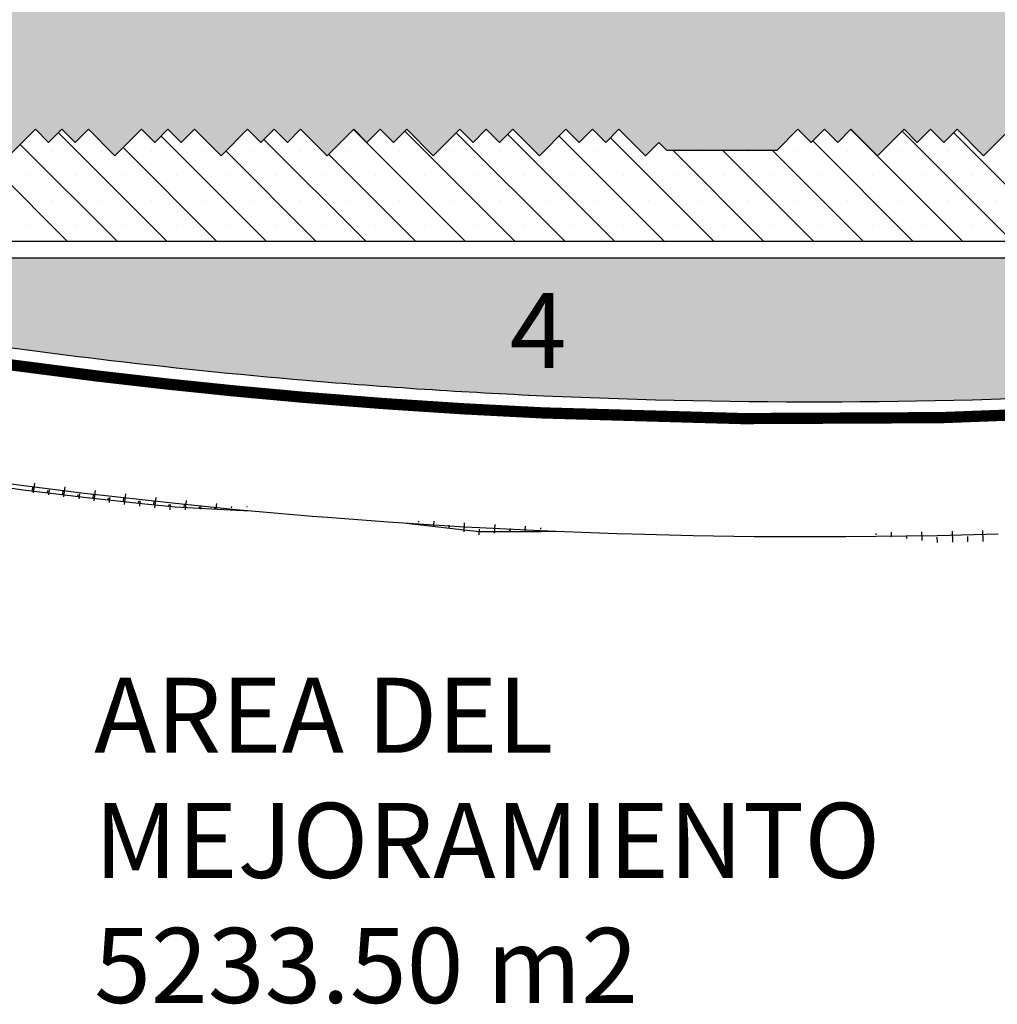
# Model space of a CAD drawing. Extents: x -5262 to -1506, y 2084 to 3604.
# Drawn here: x -2134 to -2004, y 3234 to 3365 of the extents above; entities that cross this region are included whole.
import ezdxf

# ---------------------------------------------------------------- set-up
doc = ezdxf.new("R2010")
doc.units = 0
doc.header["$MEASUREMENT"] = 0
for name, color, linetype in [('LOGO', 7, 'CONTINUOUS'), ('N PLATAFORMAS', 40, 'CONTINUOUS'), ('SARDINEL', 7, 'CONTINUOUS'), ('Talud', 7, 'CONTINUOUS')]:
    doc.layers.add(name, color=color, linetype=linetype)
doc.styles.add('TEXTOS', font='romans.shx', dxfattribs={"height": 0.2})

msp = doc.modelspace()

# ---------------------------------------------------------------- hatches: boundary and pattern name
at = {"layer": 'N PLATAFORMAS'}
h = msp.add_hatch(color=255, dxfattribs=at)
h.paths.add_polyline_path([(-1909.834, 3323.124, -0.0062346), (-1929.49, 3320.412, -0.0172082), (-1984.804, 3315.435, -0.0250062), (-2064.306, 3315.049, -0.0100002), (-2095.998, 3317.116, -0.0085631), (-2123.655, 3319.968, -0.0141288), (-2166.858, 3326.37, -0.0081891), (-2193.084, 3331.477, -0.9007505), (-2192.877, 3333.455), (-1966.105, 3333.455, 0.1989124), (-1929.442, 3348.641), (-1924.826, 3353.257, -1.373008), (-1909.416, 3323.187, -0.0059462)])
edge = h.paths.add_edge_path()
edge.add_line((-2033.242, 3347.78), (-2030.416, 3350.608))
edge.add_line((-2030.416, 3350.608), (-2028.648, 3348.84))
edge.add_line((-2028.648, 3348.84), (-2026.881, 3350.608))
edge.add_line((-2026.881, 3350.608), (-2025.113, 3348.84))
edge.add_line((-2025.113, 3348.84), (-2023.345, 3350.608))
edge.add_line((-2023.345, 3350.608), (-2019.809, 3347.073))
edge.add_line((-2019.809, 3347.073), (-2016.274, 3350.608))
edge.add_line((-2016.274, 3350.608), (-2014.506, 3348.84))
edge.add_line((-2014.506, 3348.84), (-2012.738, 3350.608))
edge.add_line((-2012.738, 3350.608), (-2010.971, 3348.84))
edge.add_line((-2010.971, 3348.84), (-2009.203, 3350.608))
edge.add_line((-2009.203, 3350.608), (-2005.667, 3347.073))
edge.add_line((-2005.667, 3347.073), (-2002.132, 3350.608))
edge.add_line((-2002.132, 3350.608), (-2000.364, 3348.84))
edge.add_line((-2000.364, 3348.84), (-1998.596, 3350.608))
edge.add_line((-1998.596, 3350.608), (-1996.828, 3348.84))
edge.add_line((-1996.828, 3348.84), (-1995.061, 3350.608))
edge.add_line((-1995.061, 3350.608), (-1991.525, 3347.073))
edge.add_line((-1991.525, 3347.073), (-1987.99, 3350.608))
edge.add_line((-1987.99, 3350.608), (-1986.222, 3348.84))
edge.add_line((-1986.222, 3348.84), (-1984.454, 3350.608))
edge.add_line((-1984.454, 3350.608), (-1982.686, 3348.84))
edge.add_line((-1982.686, 3348.84), (-1980.919, 3350.608))
edge.add_line((-1980.919, 3350.608), (-1977.383, 3347.073))
edge.add_line((-1977.383, 3347.073), (-1975.615, 3345.305))
edge.add_line((-1975.615, 3345.305), (-1975.123, 3344.812))
edge.add_arc((-1970.88, 3349.055), 6, 225, 270)
edge.add_line((-1970.88, 3343.055), (-1966.105, 3343.055))
edge.add_arc((-1966.105, 3385.305), 42.25, 270, 315)
edge.add_line((-1936.23, 3355.43), (-1931.614, 3360.045))
edge.add_arc((-1912.275, 3340.706), 27.35, -32.72226, 135, ccw=False)
edge.add_arc((-1888.424, 3325.381), 1, 147.27774, 280.11744)
edge.add_arc((-2028.418, 4109.916), 797.928, 280.117443, 280.571901)
edge.add_arc((-2028.64, 4110.356), 798.401, 280.581791, 280.967753)
edge.add_arc((-1879.593, 3341.264), 15, 280.96775, 313.04387)
edge.add_arc((-1879.593, 3341.264), 15, 313.04387, 390)
edge.add_line((-1866.602, 3348.764), (-1894.495, 3397.076))
edge.add_line((-1894.495, 3397.076), (-1897.256, 3401.857))
edge.add_arc((-1910.246, 3394.357), 15, 30, 90)
edge.add_line((-1910.246, 3409.357), (-1928.614, 3409.357))
edge.add_arc((-1945.184, 3396.198), 21.159, 25.35053, 38.45634, ccw=False)
edge.add_line((-1926.062, 3405.257), (-1925.661, 3404.357))
edge.add_arc((-1945.184, 3396.198), 21.159, 12.45274, 22.68229, ccw=False)
edge.add_arc((-1945.184, 3396.198), 21.159, -90, 12.45274, ccw=False)
edge.add_line((-1945.184, 3375.038), (-1945.992, 3375.038))
edge.add_line((-1945.992, 3375.038), (-1947.76, 3373.271))
edge.add_line((-1947.76, 3373.271), (-1945.992, 3371.503))
edge.add_line((-1945.992, 3371.503), (-1947.76, 3369.735))
edge.add_line((-1947.76, 3369.735), (-1949.528, 3371.503))
edge.add_line((-1949.528, 3371.503), (-1951.296, 3369.735))
edge.add_line((-1951.296, 3369.735), (-1953.063, 3371.503))
edge.add_line((-1953.063, 3371.503), (-1954.831, 3369.735))
edge.add_line((-1954.831, 3369.735), (-1958.367, 3373.271))
edge.add_line((-1958.367, 3373.271), (-1961.902, 3369.735))
edge.add_line((-1961.902, 3369.735), (-1963.67, 3371.503))
edge.add_line((-1963.67, 3371.503), (-1965.438, 3369.735))
edge.add_line((-1965.438, 3369.735), (-1967.206, 3371.503))
edge.add_line((-1967.206, 3371.503), (-1968.973, 3369.735))
edge.add_line((-1968.973, 3369.735), (-1972.509, 3373.271))
edge.add_line((-1972.509, 3373.271), (-1976.044, 3369.735))
edge.add_line((-1976.044, 3369.735), (-1977.812, 3371.503))
edge.add_line((-1977.812, 3371.503), (-1979.58, 3369.735))
edge.add_line((-1979.58, 3369.735), (-1981.348, 3371.503))
edge.add_line((-1981.348, 3371.503), (-1983.115, 3369.735))
edge.add_line((-1983.115, 3369.735), (-1986.651, 3373.271))
edge.add_line((-1986.651, 3373.271), (-1988.419, 3371.503))
edge.add_line((-1988.419, 3371.503), (-1990.182, 3373.266))
edge.add_line((-1990.182, 3373.266), (-1990.818, 3372.63))
edge.add_line((-1990.818, 3372.63), (-1992.34, 3372.63))
edge.add_line((-1992.34, 3372.63), (-2012.837, 3372.634))
edge.add_line((-2012.837, 3372.634), (-2016.013, 3372.634))
edge.add_line((-2016.013, 3372.634), (-2016.649, 3373.271))
edge.add_line((-2016.649, 3373.271), (-2020.185, 3369.735))
edge.add_line((-2020.185, 3369.735), (-2021.952, 3371.503))
edge.add_line((-2021.952, 3371.503), (-2023.72, 3369.735))
edge.add_line((-2023.72, 3369.735), (-2025.488, 3371.503))
edge.add_line((-2025.488, 3371.503), (-2027.256, 3369.735))
edge.add_line((-2027.256, 3369.735), (-2030.791, 3373.271))
edge.add_line((-2030.791, 3373.271), (-2032.559, 3375.038))
edge.add_line((-2032.559, 3375.038), (-2034.327, 3373.271))
edge.add_line((-2034.327, 3373.271), (-2034.959, 3372.63))
edge.add_line((-2034.959, 3372.63), (-2046.188, 3372.633))
edge.add_line((-2046.188, 3372.633), (-2046.823, 3373.271))
edge.add_line((-2046.823, 3373.271), (-2050.359, 3369.735))
edge.add_line((-2050.359, 3369.735), (-2052.127, 3371.503))
edge.add_line((-2052.127, 3371.503), (-2053.894, 3369.735))
edge.add_line((-2053.894, 3369.735), (-2057.43, 3373.271))
edge.add_line((-2057.43, 3373.271), (-2059.198, 3371.503))
edge.add_line((-2059.198, 3371.503), (-2060.343, 3372.648))
edge.add_line((-2060.343, 3372.648), (-2087.223, 3372.633))
edge.add_line((-2087.223, 3372.633), (-2087.859, 3373.271))
edge.add_line((-2087.859, 3373.271), (-2091.394, 3369.735))
edge.add_line((-2091.394, 3369.735), (-2093.162, 3371.503))
edge.add_line((-2093.162, 3371.503), (-2094.93, 3369.735))
edge.add_line((-2094.93, 3369.735), (-2096.698, 3371.503))
edge.add_line((-2096.698, 3371.503), (-2098.465, 3369.735))
edge.add_line((-2098.465, 3369.735), (-2102.001, 3373.271))
edge.add_line((-2102.001, 3373.271), (-2105.537, 3369.735))
edge.add_line((-2105.537, 3369.735), (-2107.304, 3371.503))
edge.add_line((-2107.304, 3371.503), (-2109.072, 3369.735))
edge.add_line((-2109.072, 3369.735), (-2110.84, 3371.503))
edge.add_line((-2110.84, 3371.503), (-2112.608, 3369.735))
edge.add_line((-2112.608, 3369.735), (-2116.143, 3373.271))
edge.add_line((-2116.143, 3373.271), (-2119.679, 3369.735))
edge.add_line((-2119.679, 3369.735), (-2121.446, 3371.503))
edge.add_line((-2121.446, 3371.503), (-2123.214, 3369.735))
edge.add_line((-2123.214, 3369.735), (-2124.982, 3371.503))
edge.add_line((-2124.982, 3371.503), (-2126.75, 3369.735))
edge.add_line((-2126.75, 3369.735), (-2130.285, 3373.271))
edge.add_line((-2130.285, 3373.271), (-2132.053, 3375.038))
edge.add_line((-2132.053, 3375.038), (-2135.966, 3375.038))
edge.add_arc((-2135.966, 3396.198), 21.159, 149.90704, 270, ccw=False)
edge.add_line((-2154.274, 3406.807), (-2153.722, 3407.707))
edge.add_arc((-2135.966, 3396.198), 21.159, 141.54366, 147.04784, ccw=False)
edge.add_line((-2152.536, 3409.357), (-2160.471, 3409.357))
edge.add_line((-2160.471, 3409.357), (-2174.327, 3409.357))
edge.add_line((-2174.327, 3409.357), (-2181.363, 3409.357))
edge.add_line((-2181.363, 3409.357), (-2182.263, 3409.357))
edge.add_arc((-2182.263, 3394.357), 15, 90, 150)
edge.add_line((-2195.253, 3401.857), (-2212.265, 3372.391))
edge.add_line((-2212.265, 3372.391), (-2214.813, 3367.978))
edge.add_line((-2214.813, 3367.978), (-2216.017, 3365.893))
edge.add_line((-2216.017, 3365.893), (-2218.137, 3359.317))
edge.add_line((-2218.137, 3359.317), (-2218.389, 3352.282))
edge.add_line((-2218.389, 3352.282), (-2216.685, 3345.421))
edge.add_arc((-2211.911, 3349.055), 6, 217.27824, 270)
edge.add_line((-2211.911, 3343.055), (-2209.265, 3343.055))
edge.add_arc((-2209.265, 3349.055), 6, 270, 315)
edge.add_line((-2205.022, 3344.812), (-2204.53, 3345.305))
edge.add_line((-2204.53, 3345.305), (-2206.297, 3347.073))
edge.add_line((-2206.297, 3347.073), (-2202.762, 3350.608))
edge.add_line((-2202.762, 3350.608), (-2200.994, 3348.84))
edge.add_line((-2200.994, 3348.84), (-2199.226, 3350.608))
edge.add_line((-2199.226, 3350.608), (-2197.459, 3348.84))
edge.add_line((-2197.459, 3348.84), (-2195.691, 3350.608))
edge.add_line((-2195.691, 3350.608), (-2192.155, 3347.073))
edge.add_line((-2192.155, 3347.073), (-2188.62, 3350.608))
edge.add_line((-2188.62, 3350.608), (-2186.852, 3348.84))
edge.add_line((-2186.852, 3348.84), (-2185.084, 3350.608))
edge.add_line((-2185.084, 3350.608), (-2183.317, 3348.84))
edge.add_line((-2183.317, 3348.84), (-2181.549, 3350.608))
edge.add_line((-2181.549, 3350.608), (-2178.013, 3347.073))
edge.add_line((-2178.013, 3347.073), (-2174.478, 3350.608))
edge.add_line((-2174.478, 3350.608), (-2172.71, 3348.84))
edge.add_line((-2172.71, 3348.84), (-2170.942, 3350.608))
edge.add_line((-2170.942, 3350.608), (-2169.174, 3348.84))
edge.add_line((-2169.174, 3348.84), (-2167.407, 3350.608))
edge.add_line((-2167.407, 3350.608), (-2163.871, 3347.073))
edge.add_line((-2163.871, 3347.073), (-2160.336, 3350.608))
edge.add_line((-2160.336, 3350.608), (-2158.568, 3348.84))
edge.add_line((-2158.568, 3348.84), (-2156.8, 3350.608))
edge.add_line((-2156.8, 3350.608), (-2155.032, 3348.84))
edge.add_line((-2155.032, 3348.84), (-2153.264, 3350.608))
edge.add_line((-2153.264, 3350.608), (-2149.729, 3347.073))
edge.add_line((-2149.729, 3347.073), (-2146.193, 3350.608))
edge.add_line((-2146.193, 3350.608), (-2144.426, 3348.84))
edge.add_line((-2144.426, 3348.84), (-2142.658, 3350.608))
edge.add_line((-2142.658, 3350.608), (-2140.89, 3348.84))
edge.add_line((-2140.89, 3348.84), (-2139.122, 3350.608))
edge.add_line((-2139.122, 3350.608), (-2135.587, 3347.073))
edge.add_line((-2135.587, 3347.073), (-2132.051, 3350.608))
edge.add_line((-2132.051, 3350.608), (-2130.284, 3348.84))
edge.add_line((-2130.284, 3348.84), (-2128.516, 3350.608))
edge.add_line((-2128.516, 3350.608), (-2126.748, 3348.84))
edge.add_line((-2126.748, 3348.84), (-2124.98, 3350.608))
edge.add_line((-2124.98, 3350.608), (-2121.445, 3347.073))
edge.add_line((-2121.445, 3347.073), (-2117.909, 3350.608))
edge.add_line((-2117.909, 3350.608), (-2116.141, 3348.84))
edge.add_line((-2116.141, 3348.84), (-2114.374, 3350.608))
edge.add_line((-2114.374, 3350.608), (-2112.606, 3348.84))
edge.add_line((-2112.606, 3348.84), (-2110.838, 3350.608))
edge.add_line((-2110.838, 3350.608), (-2107.303, 3347.073))
edge.add_line((-2107.303, 3347.073), (-2103.767, 3350.608))
edge.add_line((-2103.767, 3350.608), (-2101.999, 3348.84))
edge.add_line((-2101.999, 3348.84), (-2100.231, 3350.608))
edge.add_line((-2100.231, 3350.608), (-2098.464, 3348.84))
edge.add_line((-2098.464, 3348.84), (-2096.696, 3350.608))
edge.add_line((-2096.696, 3350.608), (-2093.16, 3347.073))
edge.add_line((-2093.16, 3347.073), (-2089.625, 3350.608))
edge.add_line((-2089.625, 3350.608), (-2087.857, 3348.84))
edge.add_line((-2087.857, 3348.84), (-2086.089, 3350.608))
edge.add_line((-2086.089, 3350.608), (-2084.322, 3348.84))
edge.add_line((-2084.322, 3348.84), (-2082.554, 3350.608))
edge.add_line((-2082.554, 3350.608), (-2079.018, 3347.073))
edge.add_line((-2079.018, 3347.073), (-2075.483, 3350.608))
edge.add_line((-2075.483, 3350.608), (-2073.715, 3348.84))
edge.add_line((-2073.715, 3348.84), (-2071.947, 3350.608))
edge.add_line((-2071.947, 3350.608), (-2070.179, 3348.84))
edge.add_line((-2070.179, 3348.84), (-2068.412, 3350.608))
edge.add_line((-2068.412, 3350.608), (-2064.876, 3347.073))
edge.add_line((-2064.876, 3347.073), (-2061.341, 3350.608))
edge.add_line((-2061.341, 3350.608), (-2059.573, 3348.84))
edge.add_line((-2059.573, 3348.84), (-2057.805, 3350.608))
edge.add_line((-2057.805, 3350.608), (-2056.037, 3348.84))
edge.add_line((-2056.037, 3348.84), (-2054.27, 3350.608))
edge.add_line((-2054.27, 3350.608), (-2050.734, 3347.073))
edge.add_line((-2050.734, 3347.073), (-2048.966, 3348.84))
edge.add_line((-2048.966, 3348.84), (-2047.907, 3347.779))
edge.add_line((-2047.907, 3347.779), (-2033.242, 3347.78))

# ---------------------------------------------------------------- linework, layer by layer
at = {"layer": 'LOGO', "color": 12, "const_width": 1.5}
msp.add_lwpolyline([(-1984.68, 3313.188, -0.0250063), (-2064.407, 3312.802, -0.0100003), (-2096.19, 3314.874, -0.008563), (-2123.923, 3317.734, -0.0141287), (-2167.251, 3324.155, -0.0098522), (-2198.869, 3330.42, -0.0902216), (-2207.129, 3333.866), (-2216.685, 3345.421), (-2218.389, 3352.282), (-2218.137, 3359.317), (-2216.017, 3365.893), (-2214.813, 3367.978), (-2228.313, 3377.321)], format="xyb", dxfattribs=at)
at = {"layer": 'LOGO', "color": 2}
msp.add_lwpolyline([(-1984.68, 3313.188, -0.0250063), (-2064.407, 3312.802, -0.0100003), (-2096.19, 3314.874, -0.008563), (-2123.923, 3317.734, -0.0141287), (-2167.251, 3324.155, -0.0098527), (-2198.871, 3330.421)], format="xyb", dxfattribs=at)
for centre, radius, start, end in [((-2031.988, 4087.456), 775.193, 259.95108, 263.188916), ((-2026.571, 4125.924), 814.032, 263.131393, 265.093836), ((-2028.501, 4108.308), 796.317, 265.123803, 267.415633), ((-2028.407, 4109.563), 797.574, 267.412956, 273.142795)]:
    msp.add_arc(centre, radius, start, end, dxfattribs=at)
at = {"layer": 'N PLATAFORMAS', "color": 250, "const_width": 0.05}
msp.add_lwpolyline([(-1926.417, 3354.848), (-1931.033, 3350.232, -0.1989124), (-1966.105, 3335.705), (-2206.585, 3335.705, 0.7470383), (-2207.129, 3333.866, 0.0902063), (-2198.871, 3330.421, 0.0098527), (-2167.251, 3324.155, 0.0141287), (-2123.923, 3317.734, 0.008563), (-2096.19, 3314.874, 0.0100003), (-2064.407, 3312.802, 0.0250063), (-1984.68, 3313.188, 0.0172085), (-1929.211, 3318.179, 0.0063714), (-1909.067, 3320.965, 1.3734936)], format="xyb", close=True, dxfattribs=at)
at = {"layer": 'N PLATAFORMAS', "color": 255}
msp.add_lwpolyline([(-1966.105, 3333.455, 0.1989124), (-1929.442, 3348.641), (-1924.826, 3353.257, -1.373008), (-1909.416, 3323.187, -0.0059462), (-1909.834, 3323.124, -0.0062346), (-1929.49, 3320.412, -0.0172082), (-1984.804, 3315.435, -0.0250062), (-2064.306, 3315.049, -0.0100002), (-2095.998, 3317.116, -0.0085631), (-2123.655, 3319.968, -0.0141288), (-2166.858, 3326.37, -0.0081891), (-2193.084, 3331.477, -0.9007505), (-2192.877, 3333.455)], format="xyb", close=True, dxfattribs=at)
at = {"layer": 'N PLATAFORMAS', "color": 250, "const_width": 0.05}
msp.add_lwpolyline([(-2135.587, 3347.073), (-2132.051, 3350.608), (-2130.284, 3348.84), (-2128.516, 3350.608), (-2126.748, 3348.84), (-2124.98, 3350.608), (-2121.445, 3347.073), (-2117.909, 3350.608), (-2116.141, 3348.84), (-2114.374, 3350.608), (-2112.606, 3348.84), (-2110.838, 3350.608), (-2107.303, 3347.073), (-2103.767, 3350.608), (-2101.999, 3348.84), (-2100.231, 3350.608), (-2098.464, 3348.84), (-2096.696, 3350.608), (-2093.16, 3347.073), (-2089.625, 3350.608), (-2087.857, 3348.84), (-2086.089, 3350.608), (-2084.322, 3348.84), (-2082.554, 3350.608), (-2079.018, 3347.073), (-2075.483, 3350.608), (-2073.715, 3348.84), (-2071.947, 3350.608), (-2070.179, 3348.84), (-2068.412, 3350.608), (-2064.876, 3347.073), (-2061.341, 3350.608), (-2059.573, 3348.84), (-2057.805, 3350.608), (-2056.037, 3348.84), (-2054.27, 3350.608), (-2054.27, 3350.608), (-2050.734, 3347.073), (-2048.966, 3348.84), (-2047.907, 3347.779), (-2047.907, 3347.779), (-2033.242, 3347.78), (-2033.242, 3347.78), (-2030.416, 3350.608), (-2028.648, 3348.84), (-2026.881, 3350.608), (-2025.113, 3348.84), (-2023.345, 3350.608), (-2019.809, 3347.073), (-2016.274, 3350.608), (-2014.506, 3348.84), (-2012.738, 3350.608), (-2010.971, 3348.84), (-2009.203, 3350.608), (-2005.667, 3347.073), (-2002.132, 3350.608)], dxfattribs=at)
at = {"layer": 'SARDINEL', "color": 1, "lineweight": 25}
for p, q in [((-2127.797, 3335.705), (-2142.679, 3350.587)), ((-2074.764, 3335.705), (-2089.646, 3350.587)), ((-2068.135, 3335.705), (-2082.796, 3350.366)), ((-2008.472, 3335.705), (-2023.36, 3350.593)), ((-2001.843, 3335.705), (-2016.51, 3350.372)), ((-2114.538, 3335.705), (-2128.979, 3350.145)), ((-2101.28, 3335.705), (-2115.279, 3349.703)), ((-2088.022, 3335.705), (-2101.578, 3349.261)), ((-2061.505, 3335.705), (-2075.946, 3350.145)), ((-2054.876, 3335.705), (-2069.096, 3349.924)), ((-2048.247, 3335.705), (-2062.246, 3349.703)), ((-2041.618, 3335.705), (-2055.395, 3349.482)), ((-2015.102, 3335.705), (-2028.443, 3349.046)), ((-1995.214, 3335.705), (-2009.66, 3350.151)), ((-2121.168, 3335.705), (-2134.061, 3348.598)), ((-2129.857, 3347.709), (-2129.857, 3347.709)), ((-2123.228, 3347.709), (-2123.228, 3347.709)), ((-2107.909, 3335.705), (-2120.361, 3348.156)), ((-2116.599, 3347.709), (-2116.599, 3347.709)), ((-2109.969, 3347.709), (-2109.969, 3347.709)), ((-2094.651, 3335.705), (-2106.661, 3347.715)), ((-2103.34, 3347.709), (-2103.34, 3347.709)), ((-2096.711, 3347.709), (-2096.711, 3347.709)), ((-2090.082, 3347.709), (-2090.082, 3347.709)), ((-2083.453, 3347.709), (-2083.453, 3347.709)), ((-2076.824, 3347.709), (-2076.824, 3347.709)), ((-2070.195, 3347.709), (-2070.195, 3347.709)), ((-2063.566, 3347.709), (-2063.566, 3347.709)), ((-2056.936, 3347.709), (-2056.936, 3347.709)), ((-2034.989, 3335.705), (-2047.063, 3347.779)), ((-2043.678, 3347.709), (-2043.678, 3347.709)), ((-2028.36, 3335.705), (-2040.434, 3347.779)), ((-2037.049, 3347.709), (-2037.049, 3347.709)), ((-2021.731, 3335.705), (-2033.805, 3347.78)), ((-2030.42, 3347.709), (-2030.42, 3347.709)), ((-2023.791, 3347.709), (-2023.791, 3347.709)), ((-2017.162, 3347.709), (-2017.162, 3347.709)), ((-2010.532, 3347.709), (-2010.532, 3347.709)), ((-2003.903, 3347.709), (-2003.903, 3347.709)), ((-2081.393, 3335.705), (-2092.96, 3347.273)), ((-2133.171, 3344.394), (-2133.171, 3344.394)), ((-2126.542, 3344.394), (-2126.542, 3344.394)), ((-2119.913, 3344.394), (-2119.913, 3344.394)), ((-2113.284, 3344.394), (-2113.284, 3344.394)), ((-2106.655, 3344.394), (-2106.655, 3344.394)), ((-2100.026, 3344.394), (-2100.026, 3344.394)), ((-2093.397, 3344.394), (-2093.397, 3344.394)), ((-2086.767, 3344.394), (-2086.767, 3344.394)), ((-2080.138, 3344.394), (-2080.138, 3344.394)), ((-2073.509, 3344.394), (-2073.509, 3344.394)), ((-2066.88, 3344.394), (-2066.88, 3344.394)), ((-2060.251, 3344.394), (-2060.251, 3344.394)), ((-2053.622, 3344.394), (-2053.622, 3344.394)), ((-2046.993, 3344.394), (-2046.993, 3344.394)), ((-2040.364, 3344.394), (-2040.364, 3344.394)), ((-2033.734, 3344.394), (-2033.734, 3344.394)), ((-2027.105, 3344.394), (-2027.105, 3344.394)), ((-2020.476, 3344.394), (-2020.476, 3344.394)), ((-2013.847, 3344.394), (-2013.847, 3344.394)), ((-2007.218, 3344.394), (-2007.218, 3344.394)), ((-2129.857, 3341.08), (-2129.857, 3341.08)), ((-2123.228, 3341.08), (-2123.228, 3341.08)), ((-2116.599, 3341.08), (-2116.599, 3341.08)), ((-2109.969, 3341.08), (-2109.969, 3341.08)), ((-2103.34, 3341.08), (-2103.34, 3341.08)), ((-2096.711, 3341.08), (-2096.711, 3341.08)), ((-2090.082, 3341.08), (-2090.082, 3341.08)), ((-2083.453, 3341.08), (-2083.453, 3341.08)), ((-2076.824, 3341.08), (-2076.824, 3341.08)), ((-2070.195, 3341.08), (-2070.195, 3341.08)), ((-2063.566, 3341.08), (-2063.566, 3341.08)), ((-2056.936, 3341.08), (-2056.936, 3341.08)), ((-2050.307, 3341.08), (-2050.307, 3341.08)), ((-2043.678, 3341.08), (-2043.678, 3341.08)), ((-2037.049, 3341.08), (-2037.049, 3341.08)), ((-2030.42, 3341.08), (-2030.42, 3341.08)), ((-2023.791, 3341.08), (-2023.791, 3341.08)), ((-2017.162, 3341.08), (-2017.162, 3341.08)), ((-2010.532, 3341.08), (-2010.532, 3341.08)), ((-2003.903, 3341.08), (-2003.903, 3341.08)), ((-2133.171, 3337.765), (-2133.171, 3337.765)), ((-2126.542, 3337.765), (-2126.542, 3337.765)), ((-2119.913, 3337.765), (-2119.913, 3337.765)), ((-2113.284, 3337.765), (-2113.284, 3337.765)), ((-2106.655, 3337.765), (-2106.655, 3337.765)), ((-2100.026, 3337.765), (-2100.026, 3337.765)), ((-2093.397, 3337.765), (-2093.397, 3337.765)), ((-2086.767, 3337.765), (-2086.767, 3337.765)), ((-2080.138, 3337.765), (-2080.138, 3337.765)), ((-2073.509, 3337.765), (-2073.509, 3337.765)), ((-2066.88, 3337.765), (-2066.88, 3337.765)), ((-2060.251, 3337.765), (-2060.251, 3337.765)), ((-2053.622, 3337.765), (-2053.622, 3337.765)), ((-2046.993, 3337.765), (-2046.993, 3337.765)), ((-2040.364, 3337.765), (-2040.364, 3337.765)), ((-2033.734, 3337.765), (-2033.734, 3337.765)), ((-2027.105, 3337.765), (-2027.105, 3337.765)), ((-2020.476, 3337.765), (-2020.476, 3337.765)), ((-2013.847, 3337.765), (-2013.847, 3337.765)), ((-2007.218, 3337.765), (-2007.218, 3337.765))]:
    msp.add_line(p, q, dxfattribs=at)
at = {"layer": 'SARDINEL', "lineweight": 25}
msp.add_lwpolyline([(-1909.834, 3323.124, -0.0062346), (-1929.49, 3320.412, -0.0172082), (-1984.804, 3315.435, -0.0250062), (-2064.306, 3315.049, -0.0100002), (-2095.998, 3317.116, -0.0085631), (-2123.655, 3319.968, -0.0141288), (-2166.858, 3326.37, -0.0081891), (-2193.084, 3331.477, -0.9007505), (-2192.877, 3333.455), (-1966.105, 3333.455, 0.1989124), (-1929.442, 3348.641), (-1924.826, 3353.257, -1.373008), (-1909.416, 3323.187, -0.0059462)], format="xyb", close=True, dxfattribs=at)
msp.add_lwpolyline([(-2002.132, 3350.608), (-2005.667, 3347.073), (-2009.203, 3350.608), (-2010.971, 3348.84), (-2012.738, 3350.608), (-2014.506, 3348.84), (-2016.274, 3350.608), (-2019.809, 3347.073), (-2023.345, 3350.608), (-2025.113, 3348.84), (-2026.881, 3350.608), (-2028.648, 3348.84), (-2030.416, 3350.608), (-2033.242, 3347.78), (-2047.907, 3347.779), (-2048.966, 3348.84), (-2050.734, 3347.073), (-2054.27, 3350.608), (-2056.037, 3348.84), (-2057.805, 3350.608), (-2059.573, 3348.84), (-2061.341, 3350.608), (-2064.876, 3347.073), (-2068.412, 3350.608), (-2070.179, 3348.84), (-2071.947, 3350.608), (-2073.715, 3348.84), (-2075.483, 3350.608), (-2079.018, 3347.073), (-2082.554, 3350.608), (-2084.322, 3348.84), (-2086.089, 3350.608), (-2087.857, 3348.84), (-2089.625, 3350.608), (-2093.16, 3347.073), (-2096.696, 3350.608), (-2098.464, 3348.84), (-2100.231, 3350.608), (-2101.999, 3348.84), (-2103.767, 3350.608), (-2107.303, 3347.073), (-2110.838, 3350.608), (-2112.606, 3348.84), (-2114.374, 3350.608), (-2116.141, 3348.84), (-2117.909, 3350.608), (-2121.445, 3347.073), (-2124.98, 3350.608), (-2126.748, 3348.84), (-2128.516, 3350.608), (-2130.284, 3348.84), (-2132.051, 3350.608), (-2135.587, 3347.073)], dxfattribs=at)
msp.add_lwpolyline([(-2206.585, 3335.705), (-1966.105, 3335.705, 0.1989124)], format="xyb", dxfattribs=at)
at = {"layer": 'Talud'}
for points in [[(-2164.213, 3309.755, 5829.2), (-2156.439, 3306.974, 5837.2), (-2153.709, 3306.018, 5839.999), (-2153.708, 3306.018, 5840), (-2145.664, 3304.806, 5848), (-2137.608, 3303.673, 5856), (-2133.577, 3303.137, 5859.999), (-2133.576, 3303.137, 5860), (-2125.504, 3302.126, 5868), (-2117.423, 3301.196, 5876), (-2113.379, 3300.761, 5879.999), (-2113.379, 3300.761, 5880), (-2105.284, 3299.951, 5888), (-2103.26, 3299.762, 5889.999), (-2103.259, 3299.762, 5890)], [(-2137.685, 3303.106, 5856), (-2133.654, 3302.546, 5859.999), (-2133.653, 3302.546, 5860), (-2125.571, 3301.573, 5868), (-2117.479, 3300.682, 5876), (-2113.431, 3300.267, 5879.999), (-2113.43, 3300.267, 5880), (-2105.293, 3299.852, 5888), (-2103.26, 3299.762, 5889.999), (-2103.259, 3299.762, 5890), (-2095.155, 3299.054, 5898), (-2093.128, 3298.889, 5899.999), (-2093.128, 3298.889, 5900), (-2085.016, 3298.283, 5908), (-2082.987, 3298.144, 5909.999), (-2082.987, 3298.144, 5910), (-2074.892, 3297.202, 5918), (-2072.867, 3296.979, 5919.999), (-2072.867, 3296.979, 5920), (-2064.717, 3297.012, 5928), (-2062.681, 3297.033, 5929.999), (-2062.68, 3297.033, 5930), (-2054.551, 3296.731, 5938), (-2052.518, 3296.668, 5939.999), (-2052.518, 3296.668, 5940), (-2044.385, 3296.468, 5948), (-2036.251, 3296.349, 5956), (-2032.184, 3296.32, 5959.999), (-2032.184, 3296.32, 5960), (-2024.049, 3296.323, 5968), (-2015.914, 3296.407, 5976), (-2011.848, 3296.479, 5979.999), (-2011.848, 3296.479, 5980), (-2003.715, 3296.686, 5988)], [(-2132.282, 3302.134, 0), (-2132.112, 3303.458, 0)], [(-2132.441, 3302.4, 0), (-2132.365, 3302.986, 0)], [(-2130.42, 3302.157, 0), (-2130.384, 3302.445, 0)], [(-2130.264, 3301.87, 0), (-2130.18, 3302.538, 0)], [(-2128.4, 3301.914, 0), (-2128.33, 3302.48, 0)], [(-2128.245, 3301.607, 0), (-2128.079, 3302.953, 0)], [(-2126.379, 3301.671, 0), (-2126.345, 3301.949, 0)], [(-2126.226, 3301.344, 0), (-2126.144, 3302.022, 0)], [(-2124.357, 3301.44, 0), (-2124.292, 3301.986, 0)], [(-2124.205, 3301.095, 0), (-2124.044, 3302.461, 0)], [(-2120.163, 3300.609, 0), (-2120.005, 3301.996, 0)], [(-2122.334, 3301.217, 0), (-2122.303, 3301.485, 0)], [(-2122.184, 3300.852, 0), (-2122.104, 3301.54, 0)], [(-2120.311, 3300.994, 0), (-2120.251, 3301.521, 0)], [(-2118.288, 3300.771, 0), (-2118.26, 3301.03, 0)], [(-2118.141, 3300.366, 0), (-2118.064, 3301.065, 0)], [(-2116.265, 3300.557, 0), (-2116.21, 3301.065, 0)], [(-2116.118, 3300.133, 0), (-2115.966, 3301.542, 0)], [(-2114.24, 3300.35, 0), (-2114.214, 3300.599, 0)], [(-2114.095, 3299.905, 0), (-2114.02, 3300.615, 0)], [(-2112.21, 3300.205, 0), (-2112.164, 3300.639, 0)], [(-2112.051, 3299.892, 0), (-2111.923, 3301.118, 0)], [(-2109.998, 3299.975, 0), (-2109.949, 3300.445, 0)], [(-2107.945, 3300.057, 0), (-2107.878, 3300.713, 0)], [(-2110.176, 3300.101, 0), (-2110.158, 3300.269, 0)], [(-2108.141, 3299.997, 0), (-2108.117, 3300.235, 0)], [(-2106.107, 3299.894, 0), (-2106.1, 3299.963, 0)], [(-2105.892, 3300.139, 0), (-2105.874, 3300.325, 0)], [(-2104.073, 3299.798, 0), (-2104.069, 3299.838, 0)], [(-2103.841, 3300.23, 0), (-2103.833, 3300.318, 0)], [(-2103.259, 3299.762, 0), (-2103.259, 3299.762, 0), (-2103.259, 3299.762, 0)], [(-2103.213, 3300.26, 0), (-2103.213, 3300.26, 0), (-2103.213, 3300.26, 0)], [(-2101.233, 3299.585, 0), (-2101.233, 3299.585, 0), (-2101.233, 3299.585, 0)], [(-2101.188, 3300.083, 0), (-2101.188, 3300.083, 0), (-2101.188, 3300.083, 0)], [(-2099.207, 3299.408, 0), (-2099.207, 3299.408, 0), (-2099.207, 3299.408, 0)], [(-2099.164, 3299.906, 0), (-2099.164, 3299.906, 0), (-2099.164, 3299.906, 0)], [(-2097.181, 3299.231, 0), (-2097.181, 3299.231, 0), (-2097.181, 3299.231, 0)], [(-2097.139, 3299.729, 0), (-2097.139, 3299.729, 0), (-2097.139, 3299.729, 0)], [(-2095.114, 3299.552, 0), (-2095.114, 3299.552, 0), (-2095.114, 3299.552, 0)], [(-2093.088, 3299.388, 0), (-2093.088, 3299.388, 0), (-2093.088, 3299.388, 0)], [(-2091.061, 3299.236, 0), (-2091.061, 3299.236, 0), (-2091.061, 3299.236, 0)], [(-2089.034, 3299.085, 0), (-2089.034, 3299.085, 0), (-2089.034, 3299.085, 0)], [(-2095.155, 3299.054, 0), (-2095.155, 3299.054, 0), (-2095.155, 3299.054, 0)], [(-2093.128, 3298.889, 0), (-2093.128, 3298.889, 0), (-2093.128, 3298.889, 0)], [(-2091.1, 3298.738, 0), (-2091.1, 3298.738, 0), (-2091.1, 3298.738, 0)], [(-2089.072, 3298.586, 0), (-2089.072, 3298.586, 0), (-2089.072, 3298.586, 0)], [(-2087.044, 3298.434, 0), (-2087.044, 3298.434, 0), (-2087.044, 3298.434, 0)], [(-2087.008, 3298.933, 0), (-2087.008, 3298.933, 0), (-2087.008, 3298.933, 0)], [(-2085.016, 3298.283, 0), (-2085.016, 3298.283, 0), (-2085.016, 3298.283, 0)], [(-2084.981, 3298.782, 0), (-2084.981, 3298.782, 0), (-2084.981, 3298.782, 0)], [(-2082.987, 3298.144, 0), (-2082.987, 3298.144, 0), (-2082.987, 3298.144, 0)], [(-2082.987, 3298.144, 5910), (-2074.867, 3297.639, 5918), (-2072.837, 3297.525, 5919.999), (-2072.837, 3297.525, 5920), (-2064.712, 3297.121, 5928), (-2062.681, 3297.033, 5929.999), (-2062.68, 3297.033, 5930)], [(-2082.987, 3298.144, 0), (-2082.987, 3298.144, 0), (-2082.987, 3298.144, 0)], [(-2082.953, 3298.643, 0), (-2082.953, 3298.643, 0), (-2082.953, 3298.643, 0)], [(-2082.953, 3298.643, 0), (-2082.953, 3298.643, 0), (-2082.953, 3298.643, 0)], [(-2080.963, 3297.908, 0), (-2080.96, 3297.963, 0)], [(-2080.941, 3298.225, 0), (-2080.933, 3298.371, 0)], [(-2078.939, 3297.673, 0), (-2078.927, 3297.891, 0)], [(-2078.929, 3297.807, 0), (-2078.896, 3298.39, 0)], [(-2076.917, 3297.39, 0), (-2076.892, 3297.827, 0)], [(-2074.905, 3296.972, 0), (-2074.839, 3298.138, 0)], [(-2070.842, 3296.758, 0), (-2070.779, 3297.923, 0)], [(-2076.916, 3297.437, 0), (-2076.907, 3297.601, 0)], [(-2074.892, 3297.202, 0), (-2074.867, 3297.639, 0)], [(-2072.889, 3296.567, 0), (-2072.849, 3297.296, 0)], [(-2072.867, 3296.979, 0), (-2072.852, 3297.252, 0)], [(-2070.829, 3296.987, 0), (-2070.806, 3297.424, 0)], [(-2068.796, 3296.948, 0), (-2068.773, 3297.385, 0)], [(-2068.792, 3296.996, 0), (-2068.783, 3297.159, 0)], [(-2066.754, 3297.004, 0), (-2066.743, 3297.222, 0)], [(-2066.749, 3297.139, 0), (-2066.719, 3297.722, 0)], [(-2064.717, 3297.012, 0), (-2064.714, 3297.067, 0)], [(-2064.703, 3297.329, 0), (-2064.696, 3297.475, 0)], [(-2062.68, 3297.033, 0), (-2062.68, 3297.033, 0), (-2062.68, 3297.033, 0)], [(-2062.659, 3297.533, 0), (-2062.659, 3297.533, 0), (-2062.659, 3297.533, 0)], [(-2060.648, 3296.958, 0), (-2060.648, 3296.958, 0), (-2060.648, 3296.958, 0)], [(-2060.628, 3297.457, 0), (-2060.628, 3297.457, 0), (-2060.628, 3297.457, 0)], [(-2058.615, 3296.882, 0), (-2058.615, 3296.882, 0), (-2058.615, 3296.882, 0)], [(-2058.597, 3297.382, 0), (-2058.597, 3297.382, 0), (-2058.597, 3297.382, 0)], [(-2056.583, 3296.807, 0), (-2056.583, 3296.807, 0), (-2056.583, 3296.807, 0)], [(-2056.566, 3297.306, 0), (-2056.566, 3297.306, 0), (-2056.566, 3297.306, 0)], [(-2054.551, 3296.731, 0), (-2054.551, 3296.731, 0), (-2054.551, 3296.731, 0)], [(-2054.535, 3297.231, 0), (-2054.535, 3297.231, 0), (-2054.535, 3297.231, 0)], [(-2052.518, 3296.668, 0), (-2052.518, 3296.668, 0), (-2052.518, 3296.668, 0)], [(-2052.503, 3297.168, 0), (-2052.503, 3297.168, 0), (-2052.503, 3297.168, 0)], [(-2050.485, 3296.618, 0), (-2050.485, 3296.618, 0), (-2050.485, 3296.618, 0)], [(-2050.471, 3297.118, 0), (-2050.471, 3297.118, 0), (-2050.471, 3297.118, 0)], [(-2048.452, 3296.568, 0), (-2048.452, 3296.568, 0), (-2048.452, 3296.568, 0)], [(-2048.439, 3297.068, 0), (-2048.439, 3297.068, 0), (-2048.439, 3297.068, 0)], [(-2046.418, 3296.518, 0), (-2046.418, 3296.518, 0), (-2046.418, 3296.518, 0)], [(-2046.407, 3297.018, 0), (-2046.407, 3297.018, 0), (-2046.407, 3297.018, 0)], [(-2044.385, 3296.468, 0), (-2044.385, 3296.468, 0), (-2044.385, 3296.468, 0)], [(-2044.376, 3296.968, 0), (-2044.376, 3296.968, 0), (-2044.376, 3296.968, 0)], [(-2042.343, 3296.938, 0), (-2042.343, 3296.938, 0), (-2042.343, 3296.938, 0)], [(-2040.311, 3296.908, 0), (-2040.311, 3296.908, 0), (-2040.311, 3296.908, 0)], [(-2038.279, 3296.878, 0), (-2038.279, 3296.878, 0), (-2038.279, 3296.878, 0)], [(-2036.246, 3296.849, 0), (-2036.246, 3296.849, 0), (-2036.246, 3296.849, 0)], [(-2034.214, 3296.834, 0), (-2034.214, 3296.834, 0), (-2034.214, 3296.834, 0)], [(-2032.182, 3296.82, 0), (-2032.182, 3296.82, 0), (-2032.182, 3296.82, 0)], [(-2030.149, 3296.82, 0), (-2030.149, 3296.82, 0), (-2030.149, 3296.82, 0)], [(-2028.117, 3296.821, 0), (-2028.117, 3296.821, 0), (-2028.117, 3296.821, 0)], [(-2026.084, 3296.822, 0), (-2026.084, 3296.822, 0), (-2026.084, 3296.822, 0)], [(-2024.052, 3296.823, 0), (-2024.052, 3296.823, 0), (-2024.052, 3296.823, 0)], [(-2022.019, 3296.836, 0), (-2022.019, 3296.836, 0), (-2022.019, 3296.836, 0)], [(-2022.019, 3296.836, 0), (-2022.019, 3296.836, 0), (-2022.019, 3296.836, 0)], [(-2019.982, 3296.572, 0), (-2019.984, 3296.717, 0)], [(-2017.944, 3296.308, 0), (-2017.954, 3296.888, 0)], [(-2015.907, 3296.044, 0), (-2015.914, 3296.479, 0)], [(-2013.869, 3295.78, 0), (-2013.89, 3296.941, 0)], [(-2011.848, 3296.479, 0), (-2011.848, 3296.479, 0), (-2011.848, 3296.479, 0)], [(-2009.792, 3295.57, 0), (-2009.826, 3297.031, 0)], [(-2009.814, 3296.531, 0), (-2009.814, 3296.531, 0), (-2009.814, 3296.531, 0)], [(-2007.781, 3296.583, 0), (-2007.781, 3296.583, 0), (-2007.781, 3296.583, 0)], [(-2005.721, 3295.652, 0), (-2005.762, 3297.134, 0)], [(-2005.748, 3296.634, 0), (-2005.748, 3296.634, 0), (-2005.748, 3296.634, 0)], [(-2042.352, 3296.438, 0), (-2042.352, 3296.438, 0), (-2042.352, 3296.438, 0)], [(-2040.318, 3296.408, 0), (-2040.318, 3296.408, 0), (-2040.318, 3296.408, 0)], [(-2038.285, 3296.378, 0), (-2038.285, 3296.378, 0), (-2038.285, 3296.378, 0)], [(-2036.251, 3296.349, 0), (-2036.251, 3296.349, 0), (-2036.251, 3296.349, 0)], [(-2034.218, 3296.334, 0), (-2034.218, 3296.334, 0), (-2034.218, 3296.334, 0)], [(-2032.184, 3296.32, 0), (-2032.184, 3296.32, 0), (-2032.184, 3296.32, 0)], [(-2030.15, 3296.32, 0), (-2030.15, 3296.32, 0), (-2030.15, 3296.32, 0)], [(-2028.116, 3296.321, 0), (-2028.116, 3296.321, 0), (-2028.116, 3296.321, 0)], [(-2026.083, 3296.322, 0), (-2026.083, 3296.322, 0), (-2026.083, 3296.322, 0)], [(-2024.049, 3296.323, 0), (-2024.049, 3296.323, 0), (-2024.049, 3296.323, 0)], [(-2022.015, 3296.344, 0), (-2022.015, 3296.344, 0), (-2022.015, 3296.344, 0)], [(-2019.982, 3296.365, 0), (-2019.982, 3296.365, 0), (-2019.982, 3296.365, 0)], [(-2017.948, 3296.386, 0), (-2017.948, 3296.386, 0), (-2017.948, 3296.386, 0)], [(-2015.914, 3296.407, 0), (-2015.914, 3296.407, 0), (-2015.914, 3296.407, 0)], [(-2013.881, 3296.443, 0), (-2013.881, 3296.443, 0), (-2013.881, 3296.443, 0)], [(-2011.828, 3295.528, 0), (-2011.843, 3296.254, 0)], [(-2007.757, 3295.611, 0), (-2007.775, 3296.347, 0)]]:
    msp.add_polyline3d(points, dxfattribs=at)

# ---------------------------------------------------------------- texts
at = {"layer": 'SARDINEL', "lineweight": 25, "char_height": 10, "attachment_point": 1, "style": 'TEXTOS'}
for s, insert, width in [('{\\fArial|b0|i0|c0|p34;\\C1;4}', (-2068.83, 3328.767), 22.25564), ('{\\fArial|b0|i0|c238|p34;AREA DEL MEJORAMIENTO \\fArial|b0|i0|c0|p34;5233.50\\fArial|b0|i0|c238|p34; }m{\\fArial|b0|i0|c238|p34;2}', (-2124.212, 3277.499), 153.5754)]:
    msp.add_mtext(s, dxfattribs=dict(at, insert=insert, width=width))

doc.saveas('drawing.dxf')
